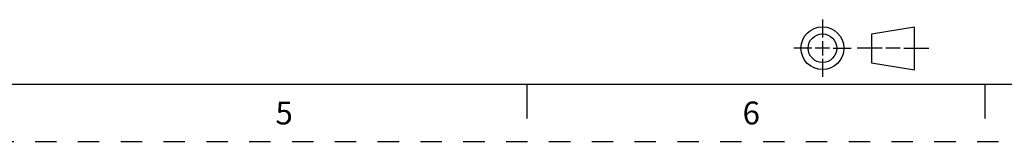
# Model space of a CAD drawing. Units: inches. Extents: x 0 to 34, y 0 to 22.
# Drawn here: x 17.1 to 25.7, y 0 to 1.1 of the extents above; entities that cross this region are included whole.
import ezdxf

# ---------------------------------------------------------------- set-up
doc = ezdxf.new("R2010")
doc.units = ezdxf.units.IN
doc.header["$LTSCALE"] = 1.87
doc.header["$MEASUREMENT"] = 0
doc.linetypes.add('HIDDEN', pattern=[0.2, 0.1, -0.1])
doc.layers.get('0').update_dxf_attribs({"linetype": 'CONTINUOUS'})
doc.layers.add('DEFAULT_2', color=8, linetype='HIDDEN')
doc.styles.add('TEXTSTYLE_2', font='txt')

# ---------------------------------------------------------------- blocks, each defined once
blk = doc.blocks.new('THIRD_ANGLE_1_BL1', base_point=(24.42, 0.815))
at = {"color": 2, "linetype": 'CONTINUOUS'}
for p, q in [((24.081, 1.065), (24.081, 0.9087)), ((24.081, 0.8775), (24.081, 0.7525)), ((23.9872, 0.815), (23.831, 0.815)), ((24.1435, 0.815), (24.0185, 0.815)), ((24.1747, 0.815), (24.331, 0.815)), ((24.6028, 0.815), (24.384, 0.815)), ((24.759, 0.815), (24.634, 0.815)), ((24.7903, 0.815), (25.009, 0.815)), ((24.081, 0.7212), (24.081, 0.565))]:
    blk.add_line(p, q, dxfattribs=at)
at = {"color": 7, "linetype": 'CONTINUOUS'}
for p, q in [((24.885, 0.9998), (24.51, 0.9373)), ((24.885, 0.6248), (24.885, 0.9998)), ((24.51, 0.9373), (24.51, 0.6873)), ((24.51, 0.6873), (24.885, 0.6248))]:
    blk.add_line(p, q, dxfattribs=at)
for radius in [0.1875, 0.125]:
    blk.add_circle((24.081, 0.815), radius, dxfattribs=at)

msp = doc.modelspace()

# ---------------------------------------------------------------- linework, layer by layer
at = {"color": 7, "linetype": 'CONTINUOUS'}
for p, q in [((0.5, 0.5), (33.5, 0.5)), ((21.5, 0.5), (21.5, 0.2)), ((25.5, 0.5), (25.5, 0.2))]:
    msp.add_line(p, q, dxfattribs=at)
at = {"layer": 'DEFAULT_2', "color": 8, "linetype": 'HIDDEN'}
msp.add_line((0, 0), (34, 0), dxfattribs=at)

# ---------------------------------------------------------------- block references
at = {"color": 2, "linetype": 'CONTINUOUS'}
msp.add_blockref('THIRD_ANGLE_1_BL1', (24.42, 0.815), dxfattribs=at)

# ---------------------------------------------------------------- texts
at = {"color": 2, "linetype": 'CONTINUOUS', "char_height": 0.2, "width": 0.2, "attachment_point": 2, "line_spacing_factor": 0.9, "style": 'TEXTSTYLE_2'}
for s, insert in [('5', (19.3793, 0.3481)), ('6', (23.4593, 0.3481))]:
    msp.add_mtext(s, dxfattribs=dict(at, insert=insert))

doc.saveas('drawing.dxf')
